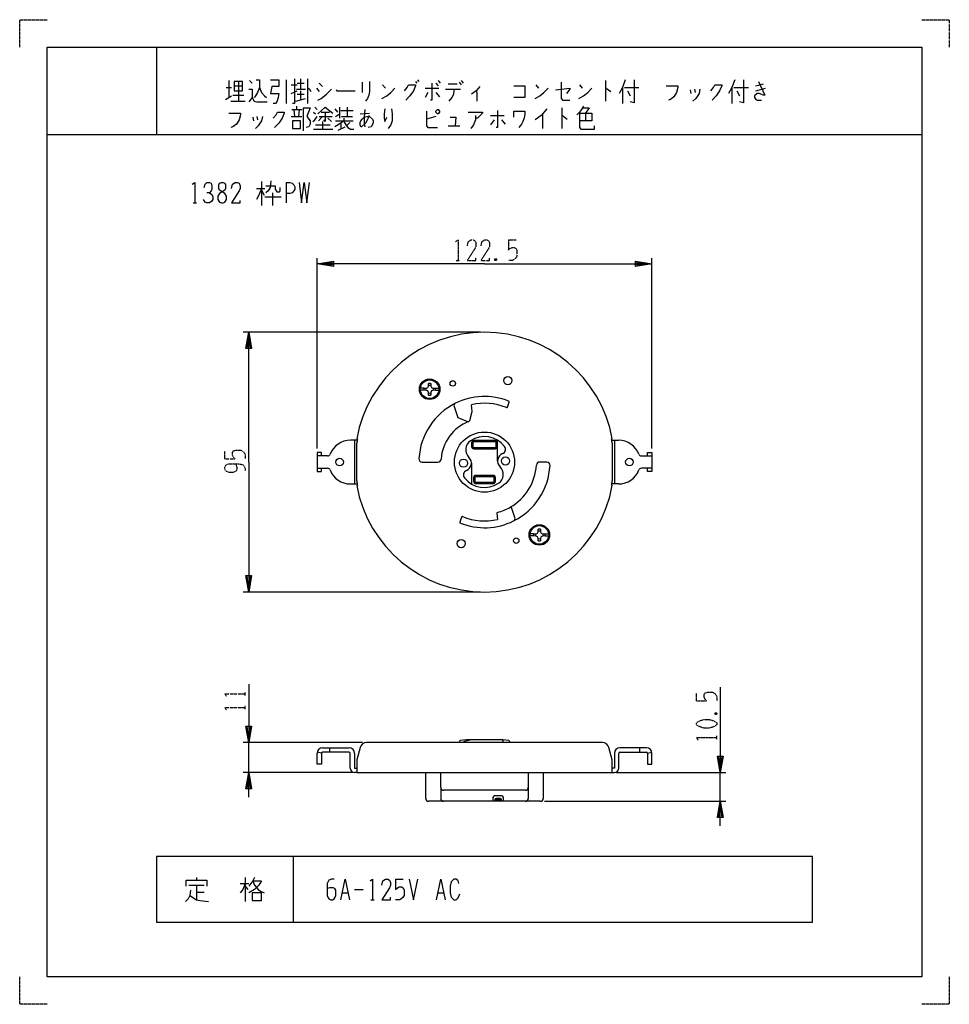
# Model space of a CAD drawing. Extents: x 0 to 340, y 0 to 360.
import ezdxf

# ---------------------------------------------------------------- set-up
doc = ezdxf.new("R2010")
doc.units = 0
doc.linetypes.add('DOT2', pattern=[0.125, 0, -0.125])
doc.layers.add('1', color=7, linetype='CONTINUOUS')

msp = doc.modelspace()

# ---------------------------------------------------------------- linework, layer by layer
at = {"layer": '1', "color": 5, "linetype": 'CONTINUOUS'}
for p, q in [((50, 350), (50, 318)), ((75.5, 335.25), (77.5, 335.25)), ((76.5, 337.75), (76.5, 331.5)), ((78.5, 335.875), (81.5, 335.875)), ((80, 337.4375), (80, 330.25)), ((84, 337.75), (85, 336.8125)), ((97.5, 338.0625), (97.5, 329.3125)), ((99.25, 336.1875), (101.5, 336.1875)), ((101.5, 336.8125), (104, 336.8125)), ((102.75, 338.375), (102.75, 334.625)), ((105.25, 338.375), (105.25, 329.3125)), ((108.5, 334.9375), (109.5, 333.6875)), ((109.5, 336.8125), (110.75, 335.5625)), ((125.25, 337.125), (125.25, 333.375)), ((132.75, 336.1875), (133.75, 334.9375)), ((144.75, 337.4375), (145.25, 336.8125)), ((145.5, 338.0625), (146, 337.4375)), ((148.25, 334.9375), (153.25, 334.9375)), ((152.25, 336.8125), (153, 335.875)), ((153, 337.75), (153.75, 336.8125)), ((156.75, 336.5), (160, 336.5)), ((160.75, 337.125), (161.5, 336.1875)), ((161.5, 337.75), (162.25, 336.8125)), ((188.75, 336.1875), (189.75, 334.9375)), ((204.75, 336.1875), (205.75, 334.9375)), ((214.25, 337.75), (214.25, 330.25)), ((220.5, 335.25), (220.5, 329.3125)), ((221.25, 335.25), (226.5, 335.25)), ((260.5, 335.25), (260.5, 329.3125)), ((261.25, 335.25), (266.5, 335.25)), ((269.25, 335.875), (272, 336.5)), ((269.25, 334), (272.75, 334.9375)), ((75.25, 330.875), (77.5, 332.125)), ((78, 332.4375), (82, 332.4375)), ((99.25, 333.0625), (101.5, 334)), ((101.25, 334.625), (104.5, 334.625)), ((101.5, 332.75), (104, 332.75)), ((102.75, 334), (102.75, 330.5625)), ((149.25, 333.375), (148.25, 331.5)), ((152.25, 333.375), (153.5, 331.8125)), ((155.75, 334.625), (161.25, 334.625)), ((222.25, 334), (223.25, 332.125)), ((245.25, 334.3125), (245.5, 333.0625)), ((246.75, 334.625), (247, 333.375)), ((262.25, 334), (263.25, 332.125)), ((77.25, 330.25), (82.5, 330.25)), ((101, 330.25), (104.5, 331.1875)), ((101.25, 328.375), (101.25, 327.125)), ((108, 328.0625), (108.75, 327.125)), ((117, 328.0625), (117, 324)), ((119.75, 328.0625), (119.75, 324.625)), ((198.25, 327.75), (198.25, 320.25)), ((85.25, 324.3125), (85.5, 323.0625)), ((86.75, 324.625), (87, 323.375)), ((99.25, 324.625), (103.25, 324.625)), ((99.5, 327.125), (103.25, 327.125)), ((100.25, 327.125), (100.5, 324.625)), ((102.25, 327.125), (102, 324.625)), ((107.5, 326.1875), (108.25, 325.5625)), ((110.5, 324.3125), (109.25, 323.0625)), ((109.5, 324.625), (114.25, 324.625)), ((110.25, 326.1875), (113.25, 326.1875)), ((112.75, 324), (114, 322.75)), ((115.25, 327.4375), (116.25, 326.1875)), ((115.5, 324.625), (117, 325.5625)), ((117.5, 326.8125), (122, 326.8125)), ((117.75, 324.625), (121.75, 324.625)), ((118.5, 324), (118.5, 323.0625)), ((124.5, 325.5625), (128, 325.875)), ((152.25, 324.625), (148.75, 323.6875)), ((172.25, 324.9375), (177.25, 324.9375)), ((191.25, 325.5625), (191.25, 320.25)), ((207, 325.875), (207, 323.0625)), ((108.25, 321.5), (113.5, 321.5)), ((110.75, 322.75), (110.75, 319.9375)), ((115.5, 323.0625), (122, 323.0625)), ((116.5, 319.625), (119, 320.875)), ((117.5, 322.125), (117.5, 320.25)), ((120.75, 322.4375), (119.5, 321.1875)), ((156.75, 321.1875), (161, 321.1875)), ((173.5, 323.375), (172.25, 321.5)), ((176.25, 323.375), (177.5, 321.8125)), ((10, 318), (330, 318)), ((107.5, 319.9375), (114.5, 319.9375)), ((88.4375, 300.8125), (88.4375, 292.0625)), ((97.5, 300.5), (97.5, 293)), ((86.5625, 298.3125), (89.6875, 298.3125)), ((88.4375, 297.6875), (89.375, 295.8125)), ((92.5, 296.75), (92.5, 292.0625)), ((94.0625, 297.0625), (95, 297.0625)), ((63.4375, 293), (64.6875, 293)), ((89.6875, 295.1875), (95.625, 295.1875)), ((108.75, 203.25), (108.75, 272.75)), ((231.25, 203.25), (231.25, 272.75)), ((168.5, 245.75), (81.75, 245.75)), ((147.811736, 225.274475), (146.54943, 225.252398)), ((147.811948, 224.494553), (146.54943, 224.51659)), ((152.046989, 225.274436), (153.309507, 225.252398)), ((152.047201, 224.494514), (153.309507, 224.51659)), ((178.402113, 218.386402), (179.009621, 220.18962)), ((123.17853, 206.25), (121, 206.25)), ((122.5, 206.25), (122.5, 190.25)), ((123.513301, 206.75), (123.266714, 206.75)), ((165.249999, 205.299999), (165.249999, 203.899999)), ((165.749999, 205.549999), (165.749999, 203.649999)), ((174.199999, 205.599999), (165.799999, 205.599999)), ((173.949999, 206.099999), (166.049999, 206.099999)), ((174.249999, 203.649999), (174.249999, 205.549999)), ((174.749999, 203.899999), (174.749999, 205.299999)), ((174.8, 198.649999), (174.8, 205.986277)), ((216.733286, 206.75), (216.486699, 206.75)), ((216.821469, 206.25), (219, 206.25)), ((217.5, 206.25), (217.5, 190.25)), ((123.25, 191.343433), (123.25, 205.156567)), ((165.799999, 203.599999), (174.199999, 203.599999)), ((166.049999, 203.099999), (173.949999, 203.099999)), ((216.75, 205.156567), (216.75, 191.343433)), ((112.607295, 200.5), (108.75, 200.5)), ((147.231601, 198.25), (152.918628, 198.25)), ((192.768399, 198.25), (190.164325, 198.25)), ((227.392705, 200.5), (231.25, 200.5)), ((108.75, 196), (112.607295, 196)), ((165.199998, 197.846522), (165.199998, 190.513721)), ((231.25, 196), (227.392705, 196)), ((165.999999, 192.599999), (165.999999, 191.199999)), ((166.499999, 192.849999), (166.499999, 190.949999)), ((173.449999, 192.899999), (166.549999, 192.899999)), ((166.549999, 190.899999), (173.449999, 190.899999)), ((173.199999, 193.399999), (166.799999, 193.399999)), ((173.499999, 190.949999), (173.499999, 192.849999)), ((173.999999, 191.199999), (173.999999, 192.599999)), ((121, 190.25), (123.17853, 190.25)), ((123.266714, 189.75), (123.513301, 189.75)), ((166.799999, 190.399999), (173.199999, 190.399999)), ((216.486699, 189.75), (216.733286, 189.75)), ((219, 190.25), (216.821469, 190.25)), ((181.15371, 177.971882), (179.878188, 181.603568)), ((161.597887, 178.113601), (160.990379, 176.310383)), ((174.48236, 179.520119), (174.718422, 177.274145)), ((180.654134, 176.744441), (180.654137, 176.744434)), ((187.952798, 172.005486), (186.690493, 171.98341)), ((187.95301, 171.225564), (186.690493, 171.247601)), ((192.188051, 172.005447), (193.450569, 171.98341)), ((192.188263, 171.225525), (193.450569, 171.247601)), ((168.5, 150.75), (81.75, 150.75)), ((125.401985, 95.75), (81.75, 95.75)), ((83.75, 84.75), (83.75, 95.75)), ((110.75, 93.75), (120.5, 93.75)), ((113.322924, 93.75), (113.322924, 92.15)), ((213.098015, 95.75), (126.901985, 95.75)), ((160.8, 95.999793), (160.8, 95.85)), ((163.347134, 96.689618), (161.147134, 96.396285)), ((165.200001, 96.75), (163.914941, 96.75)), ((178.951188, 96.395008), (176.651191, 96.691782)), ((179.299999, 95.850003), (179.3, 95.998294)), ((229.25, 93.75), (219.5, 93.75)), ((226.677076, 93.75), (226.677076, 92.15)), ((110.358082, 91.83), (108.790408, 92.15)), ((120.5, 92.15), (110.75, 92.15)), ((120.9, 86.35), (120.9, 91.75)), ((219.1, 86.35), (219.1, 91.75)), ((219.5, 92.15), (229.25, 92.15)), ((229.641918, 91.83), (231.209592, 92.15)), ((121.75, 84.75), (81.75, 84.75)), ((123.25, 84.75), (122.5, 84.75)), ((148.5, 75.25), (148.5, 84.75)), ((154, 79.25), (154, 84.75)), ((186, 84.75), (186, 79.25)), ((191.5, 84.75), (191.5, 75.25)), ((216.75, 84.75), (217.5, 84.75)), ((218.25, 84.75), (258.25, 84.75)), ((256.25, 74.25), (256.25, 84.75)), ((154, 79.25), (154, 75.25)), ((186, 79.25), (186, 75.25)), ((185, 78.25), (155, 78.25)), ((176, 76.25), (174, 76.25)), ((190.5, 74.25), (149.5, 74.25)), ((173, 75.25), (173, 74.25)), ((173.75, 74.75), (173.75, 74.25)), ((173.75, 74.25), (173.75, 74.25)), ((175.75, 75.25), (174.25, 75.25)), ((175.75, 74.75), (174.25, 74.75)), ((176.25, 74.25), (176.25, 74.75)), ((176.25, 74.25), (176.25, 74.25)), ((177, 74.25), (177, 75.25)), ((192, 74.25), (258.25, 74.25)), ((100, 54), (100, 30)), ((61.875, 43.5625), (67.5, 43.5625)), ((64.6875, 46.375), (64.6875, 45.4375)), ((64.6875, 43.5625), (64.6875, 38.25)), ((80.625, 44.1875), (83.75, 44.1875)), ((82.5, 46.375), (82.5, 37.625)), ((82.5, 43.25), (83.4375, 42)), ((137.5, 45.75), (140.3125, 45.75)), ((64.6875, 41.0625), (67.5, 41.0625)), ((118.125, 40.75), (120, 40.75)), ((122.5, 42), (125.625, 42)), ((153.125, 40.75), (155, 40.75)), ((128.4375, 38.25), (129.6875, 38.25))]:
    msp.add_line(p, q, dxfattribs=at)
at = {"layer": '1', "color": 5, "linetype": 'DOT2'}
for p, q in [((178.75, 279.5), (181.5625, 279.5)), ((159.6875, 272), (160.9375, 272)), ((174.375, 272.625), (173.75, 272)), ((75, 199.5), (75, 202.3125)), ((82.5, 112.9375), (82.5, 114.1875)), ((247.5, 111), (247.5, 113.8125)), ((82.5, 107.9375), (82.5, 109.1875)), ((254.375, 106.625), (255, 106)), ((255, 96.9375), (255, 98.1875))]:
    msp.add_line(p, q, dxfattribs=at)
for points in [[(0, 350), (0, 360), (10, 360)], [(0, 350), (0, 360), (10, 360)], [(330, 360), (340, 360), (340, 350)], [(330, 360), (340, 360), (340, 350)], [(159.375, 278.875), (160.3125, 279.5), (160.3125, 272)], [(163.75, 277.3125), (164.0625, 278.875), (165, 279.5), (165.9375, 279.5), (166.5625, 279.1875), (166.875, 278.25), (166.875, 277.3125), (166.5625, 276.375), (163.75, 272), (166.875, 272), (166.875, 272.9375)], [(168.75, 277.3125), (169.0625, 278.875), (170, 279.5), (170.9375, 279.5), (171.5625, 279.1875), (171.875, 278.25), (171.875, 277.3125), (171.5625, 276.375), (168.75, 272), (171.875, 272), (171.875, 272.9375)], [(178.75, 279.5), (178.75, 275.75), (179.375, 276.375), (180, 276.6875), (180.9375, 276.6875), (181.5625, 276.375), (181.875, 275.4375), (181.875, 273.5625), (181.25, 272.625), (180.3125, 272), (178.75, 272)], [(173.75, 272.625), (174.375, 272), (173.75, 272), (173.75, 272.625), (174.375, 272.625), (174.375, 272)], [(75, 199.5), (78.75, 199.5), (78.125, 200.125), (77.8125, 200.75), (77.8125, 201.6875), (78.125, 202.3125), (79.0625, 202.625), (80.9375, 202.625), (81.875, 202), (82.5, 201.0625), (82.5, 199.5)], [(79.0625, 197.625), (79.0625, 197.625), (79.375, 196.375), (79.375, 195.4375), (79.0625, 194.8125), (78.125, 194.5), (76.5625, 194.5), (75.625, 194.8125), (75.3125, 195.125), (75, 195.75), (75, 196.375), (75.3125, 197), (75.625, 197.3125), (76.5625, 197.625), (80, 197.625), (81.5625, 197.3125), (82.1875, 196.6875), (82.5, 195.75), (82.5, 195.125)], [(75.625, 112.625), (75, 113.5625), (82.5, 113.5625)], [(247.5, 111), (251.25, 111), (250.625, 111.625), (250.3125, 112.25), (250.3125, 113.1875), (250.625, 113.8125), (251.5625, 114.125), (253.4375, 114.125), (254.375, 113.5), (255, 112.5625), (255, 111)], [(75.625, 107.625), (75, 108.5625), (82.5, 108.5625)], [(254.375, 106), (255, 106.625), (255, 106), (254.375, 106), (254.375, 106.625), (255, 106.625)], [(248.125, 96.625), (247.5, 97.5625), (255, 97.5625)], [(10, 0), (0, 0), (0, 10)], [(10, 0), (0, 0), (0, 10)], [(340, 10), (340, 0), (330, 0)], [(340, 10), (340, 0), (330, 0)]]:
    msp.add_lwpolyline(points, dxfattribs=at)
at = {"layer": '1', "color": 5, "linetype": 'CONTINUOUS'}
for points in [[(10, 10), (10, 350), (330, 350), (330, 10), (10, 10)], [(78.5, 337.4375), (78.5, 334), (81.5, 334), (81.5, 337.4375), (78.5, 337.4375)], [(152.25, 326.5), (152.75, 327.125), (153, 327.125), (153.5, 326.5), (153.5, 326.1875), (153, 325.5625), (152.75, 325.5625), (152.25, 326.1875), (152.25, 326.5)], [(99.75, 323.0625), (99.75, 320.25), (102.75, 320.25), (102.75, 323.0625), (99.75, 323.0625)], [(73.75, 300.5), (74.375, 300.5), (75, 300.1875), (75.3125, 299.5625), (75.3125, 298.3125), (75, 297.6875), (73.125, 296.4375), (72.5, 295.5), (72.5, 294.25), (72.8125, 293.625), (73.125, 293.3125), (73.75, 293), (74.375, 293), (75, 293.3125), (75.3125, 293.625), (75.625, 294.25), (75.625, 295.5), (75, 296.4375), (73.125, 297.6875), (72.8125, 298.3125), (72.8125, 299.5625), (73.125, 300.1875), (73.75, 300.5)], [(290, 30), (290, 54), (50, 54), (50, 30), (290, 30)], [(85, 40.75), (85, 37.9375), (88.4375, 37.9375), (88.4375, 40.75), (85, 40.75)]]:
    msp.add_lwpolyline(points, close=True, dxfattribs=at)
for points in [[(87.75, 335.25), (87, 333.375), (86.25, 332.125), (85.75, 331.5)], [(86.5, 338.0625), (87.75, 338.0625), (87.75, 335.25), (88.5, 333.375), (89.5, 332.125), (90.25, 331.5)], [(91.75, 338.0625), (94.75, 338.0625), (94.75, 335.5625), (92.25, 335.5625), (91.75, 333.0625), (94.75, 333.0625), (94.5, 331.5), (94, 329.9375), (93.5, 329.3125), (92.75, 329.3125)], [(100.5, 338.375), (100.5, 329.3125), (99.75, 329.3125)], [(105.25, 335.25), (106, 334.625), (106.5, 333.6875)], [(128, 337.4375), (128, 333.6875), (127.75, 332.4375), (127.25, 331.1875), (126.5, 330.25)], [(132.5, 331.1875), (134.25, 332.125), (135.75, 333.375), (137.25, 334.9375)], [(140.75, 334), (141.75, 335.25), (142.25, 336.1875), (144.75, 336.1875), (144.75, 335.875), (144, 334), (142.75, 332.125), (141.25, 330.5625)], [(150.75, 336.8125), (150.75, 330.5625), (150.25, 330.5625)], [(168.25, 335.5625), (167, 334), (165.25, 332.75)], [(180.75, 335.875), (184.75, 335.875), (184.75, 331.5), (180.75, 331.5)], [(188.5, 331.1875), (190.25, 332.125), (191.75, 333.375), (193.25, 334.9375)], [(196, 334.3125), (201.25, 334.9375), (201.25, 334.625), (200, 333.0625)], [(198, 337.125), (198, 331.1875), (198.5, 330.5625), (201.25, 330.5625)], [(204.5, 331.1875), (206.25, 332.125), (207.75, 333.375), (209.25, 334.9375)], [(214.25, 334.9375), (214.5, 334.9375), (216.25, 333.6875)], [(221.5, 338.0625), (220.5, 335.25), (219.25, 333.0625)], [(224.75, 338.0625), (224.75, 329.625), (223.25, 329.9375)], [(236.5, 335.875), (240.75, 335.875), (240.75, 335.25), (240.25, 333.375), (239.25, 331.8125), (238, 330.875), (237.25, 330.5625)], [(252.75, 334), (253.75, 335.25), (254.25, 336.1875), (256.75, 336.1875), (256.75, 335.875), (256, 334), (254.75, 332.125), (253.25, 330.5625)], [(261.5, 338.0625), (260.5, 335.25), (259.25, 333.0625)], [(264.75, 338.0625), (264.75, 329.625), (263.25, 329.9375)], [(270.25, 337.4375), (272.5, 332.4375), (272, 332.4375), (270.5, 333.0625), (269.75, 333.0625), (268.75, 332.125), (268.75, 331.5), (269.25, 330.875), (269.75, 330.5625), (271.25, 330.5625)], [(83.75, 334.625), (85, 334.625), (85, 331.5), (83.75, 329.9375)], [(85, 331.5), (85.75, 330.25), (86.75, 329.9375), (90.5, 329.9375)], [(109, 330.5625), (110.25, 331.1875), (112.25, 332.75), (114, 334.625)], [(115.75, 334.3125), (116, 334), (122.75, 334)], [(158.75, 334.625), (158.75, 333.6875), (158.5, 332.4375), (158, 331.5), (157, 330.25)], [(167, 334), (167.25, 333.375), (167.25, 330.25)], [(248.75, 334.625), (248.5, 333.0625), (247.25, 331.1875), (246.25, 330.25)], [(103.75, 319.3125), (103.75, 327.75), (106.25, 327.75), (105, 324.625), (106.25, 323.0625), (106.25, 321.8125), (105.75, 320.875), (104.75, 320.5625)], [(109, 325.5625), (111.75, 328.0625), (114.5, 325.875)], [(206.25, 328.375), (205.5, 327.125), (204.75, 326.1875), (203.75, 325.25)], [(206, 327.75), (208.25, 327.75), (207, 325.875)], [(76.5, 325.875), (80.75, 325.875), (80.75, 325.25), (80.25, 323.375), (79.25, 321.8125), (78, 320.875), (77.25, 320.5625)], [(88.75, 324.625), (88.5, 323.0625), (87.25, 321.1875), (86.25, 320.25)], [(92.75, 324), (93.75, 325.25), (94.25, 326.1875), (96.75, 326.1875), (96.75, 325.875), (96, 324), (94.75, 322.125), (93.25, 320.5625)], [(107.25, 322.75), (108, 323.375), (108.75, 324.625)], [(111.75, 326.1875), (111.75, 322.75), (111.25, 323.375)], [(127.75, 324.9375), (127.5, 324), (127, 323.0625), (126.5, 322.125), (125, 320.875), (124.75, 320.875), (124.5, 321.5), (124.5, 322.4375), (124.75, 323.0625), (125.25, 323.6875), (126, 324.3125), (127, 324.625), (128, 324.625), (129, 323.6875), (129.25, 323.0625), (129.25, 322.125), (128.5, 320.875), (127.5, 320.5625)], [(126.25, 327.125), (126, 324.3125), (126, 322.125), (126.25, 320.875)], [(133.5, 327.4375), (133.25, 325.5625), (133.25, 324), (133.5, 322.75), (134.25, 324.3125)], [(136, 327.4375), (136.25, 325.5625), (136.25, 323.0625), (135.75, 321.5), (135, 320.5625), (134.75, 320.25)], [(148.75, 326.5), (148.75, 321.1875), (149.25, 320.5625), (152.75, 320.5625)], [(157.5, 324.3125), (159.5, 324.3125), (159.25, 321.1875)], [(164, 326.1875), (169.25, 326.1875), (169.25, 325.875), (167.5, 324), (166.75, 324)], [(166.75, 324.9375), (166.75, 323.375), (166, 321.5), (165, 320.25)], [(174.75, 326.8125), (174.75, 320.5625), (174.25, 320.5625)], [(180.75, 324.3125), (180.75, 326.5), (184.75, 326.5), (184.75, 325.5625), (184.5, 324), (184, 322.75), (183.5, 321.8125), (182.5, 320.5625)], [(192.75, 327.4375), (190.75, 324.9375), (188.5, 323.375)], [(198.25, 324.9375), (198.5, 324.9375), (200.25, 323.6875)], [(204.75, 325.875), (209.25, 325.875), (209.25, 323.0625), (204.75, 323.0625)], [(204.75, 325.875), (204.75, 320.5625), (205.25, 319.9375), (210.25, 319.9375), (210.25, 321.1875)], [(118.5, 323.0625), (117.5, 322.125), (115.25, 320.875)], [(118.5, 322.75), (119.5, 321.1875), (120, 320.5625), (121, 319.9375), (122.25, 319.9375)], [(63.125, 299.875), (64.0625, 300.5), (64.0625, 293)], [(67.5, 298.625), (67.8125, 299.875), (68.4375, 300.5), (69.375, 300.5), (70, 300.1875), (70.3125, 299.25), (70.3125, 298), (70, 297.375), (69.375, 296.75), (68.4375, 296.75)], [(77.5, 298.3125), (77.8125, 299.875), (78.75, 300.5), (79.6875, 300.5), (80.3125, 300.1875), (80.625, 299.25), (80.625, 298.3125), (80.3125, 297.375), (77.5, 293), (80.625, 293), (80.625, 293.9375)], [(91.875, 301.125), (91.5625, 298.625), (90.9375, 297.375), (90, 296.75)], [(90, 299.25), (93.4375, 299.25), (93.4375, 298), (94.0625, 297.0625)], [(97.5, 300.5), (98.75, 300.5), (99.6875, 300.1875), (100.3125, 299.5625), (100.625, 298.9375), (100.625, 298), (100.3125, 297.375), (99.6875, 296.75), (98.75, 296.4375), (97.5, 296.4375)], [(102.1875, 300.5), (103.125, 293), (104.0625, 300.5), (105, 293), (105.9375, 300.5)], [(69.375, 296.75), (70.3125, 296.125), (70.625, 295.1875), (70.625, 294.25), (70.3125, 293.625), (69.375, 293), (68.4375, 293), (67.8125, 293.3125), (67.1875, 294.25)], [(88.4375, 298.3125), (87.5, 295.8125), (86.5625, 294.25)], [(95, 297.0625), (95.3125, 297.375), (95.3125, 298.625)], [(170, 270.75), (108.75, 270.75), (114.75, 271.75), (114.75, 269.75), (108.75, 270.75), (114.75, 271.25), (114.75, 270.25), (108.75, 270.75)], [(170, 270.75), (231.25, 270.75), (225.25, 269.75), (225.25, 271.75), (231.25, 270.75), (225.25, 270.25), (225.25, 271.25), (231.25, 270.75)], [(83.75, 198.25), (83.75, 245.75), (84.75, 239.75), (82.75, 239.75), (83.75, 245.75), (84.25, 239.75), (83.25, 239.75), (83.75, 245.75)], [(147.811736, 225.274475), (148.791518, 225.291577), (149.290023, 225.52394), (149.522427, 226.022331), (149.539527, 227.002015)], [(150.31941, 227.002015), (150.336551, 226.022445), (150.568914, 225.52394), (151.067305, 225.291536), (152.047201, 225.274475)], [(149.539488, 222.766762), (149.522427, 223.746657), (149.290023, 224.245049), (148.791518, 224.477412), (147.811736, 224.494514)], [(152.046989, 224.494553), (151.067419, 224.477412), (150.568978, 224.244985), (150.336511, 223.746657), (150.319449, 222.766762)], [(158.846289, 218.528129), (160.242414, 214.553055), (163.832176, 213.110556)], [(164.63315, 213.503662), (165.544921, 216.720311), (165.281578, 219.225858)], [(110.35, 200.5), (110.35, 201.75), (108.75, 201.75), (108.75, 194.75), (110.35, 194.75), (110.35, 196)], [(229.65, 200.5), (229.65, 201.75), (231.25, 201.75), (231.25, 194.75), (229.65, 194.75), (229.65, 196)], [(83.75, 198.25), (83.75, 150.75), (82.75, 156.75), (84.75, 156.75), (83.75, 150.75), (83.25, 156.75), (84.25, 156.75), (83.75, 150.75)], [(187.952798, 172.005486), (188.93258, 172.022588), (189.431085, 172.254951), (189.663489, 172.753342), (189.680589, 173.733026)], [(190.460472, 173.733026), (190.477613, 172.753456), (190.709976, 172.254951), (191.208367, 172.022547), (192.188263, 172.005486)], [(189.68055, 169.497773), (189.663489, 170.477669), (189.431085, 170.97606), (188.93258, 171.208423), (187.952798, 171.225525)], [(192.188051, 171.225564), (191.208481, 171.208423), (190.71004, 170.975996), (190.477573, 170.477669), (190.460511, 169.497773)], [(83.75, 117), (83.75, 95.75), (82.75, 101.75), (84.75, 101.75), (83.75, 95.75), (83.25, 101.75), (84.25, 101.75), (83.75, 95.75)], [(256.25, 116), (256.25, 84.75), (255.25, 90.75), (257.25, 90.75), (256.25, 84.75), (255.75, 90.75), (256.75, 90.75), (256.25, 84.75)], [(124.492591, 93.916947), (123.25, 89.427996), (123.25, 84.75), (216.75, 84.75), (216.75, 89.427996), (215.507409, 93.916947)], [(176.085059, 96.75), (165.200001, 96.75), (162.611662, 96.124)], [(110.35, 91.75), (110.35, 87.75), (108.75, 87.75), (108.75, 91.75)], [(122.5, 91.75), (122.5, 86.35), (123.25, 86.35)], [(217.5, 91.75), (217.5, 86.35), (216.75, 86.35)], [(229.65, 91.75), (229.65, 87.75), (231.25, 87.75), (231.25, 91.75)], [(83.75, 75.75), (83.75, 84.75), (84.75, 78.75), (82.75, 78.75), (83.75, 84.75), (84.25, 78.75), (83.25, 78.75), (83.75, 84.75)], [(256.25, 65.25), (256.25, 74.25), (257.25, 68.25), (255.25, 68.25), (256.25, 74.25), (256.75, 68.25), (255.75, 68.25), (256.25, 74.25)], [(60.9375, 43.25), (60.9375, 45.4375), (68.4375, 45.4375), (68.4375, 43.25)], [(82.5, 44.1875), (81.5625, 42), (80.625, 40.75)], [(85.9375, 46.375), (85.3125, 45.125), (83.75, 43.25)], [(85.3125, 45.125), (88.4375, 45.125), (87.5, 43.5625), (85.9375, 42), (83.75, 40.75)], [(85.3125, 45.125), (85.9375, 43.5625), (87.1875, 42), (88.125, 41.375), (89.375, 40.75)], [(115, 45.75), (114.0625, 45.75), (113.125, 45.4375), (112.5, 44.1875), (112.5, 39.8125), (112.8125, 38.875), (113.125, 38.5625), (113.75, 38.25), (114.375, 38.25), (115, 38.5625), (115.3125, 38.875), (115.625, 39.8125), (115.625, 41.6875), (115.3125, 42.3125), (114.6875, 42.625), (113.4375, 42.625), (112.5, 42.3125)], [(117.5, 38.25), (119.0625, 45.75), (120.625, 38.25)], [(128.125, 45.125), (129.0625, 45.75), (129.0625, 38.25)], [(132.5, 43.5625), (132.8125, 45.125), (133.75, 45.75), (134.6875, 45.75), (135.3125, 45.4375), (135.625, 44.5), (135.625, 43.5625), (135.3125, 42.625), (132.5, 38.25), (135.625, 38.25), (135.625, 39.1875)], [(137.5, 45.75), (137.5, 42), (138.125, 42.625), (138.75, 42.9375), (139.6875, 42.9375), (140.3125, 42.625), (140.625, 41.6875), (140.625, 39.8125), (140, 38.875), (139.0625, 38.25), (137.5, 38.25)], [(142.5, 45.75), (144.0625, 38.25), (145.625, 45.75)], [(152.5, 38.25), (154.0625, 45.75), (155.625, 38.25)], [(160.625, 44.1875), (160.3125, 45.125), (159.6875, 45.75), (158.75, 45.75), (157.8125, 44.8125), (157.5, 43.25), (157.5, 40.75), (157.8125, 39.1875), (158.75, 38.25), (159.6875, 38.25), (160.3125, 38.875), (160.9375, 40.4375)], [(62.5, 41.6875), (62.1875, 39.8125), (61.5625, 38.5625), (60.625, 37.625)], [(62.1875, 39.8125), (64.6875, 38.25), (65.9375, 37.9375), (69.0625, 37.625)]]:
    msp.add_lwpolyline(points, dxfattribs=at)
at = {"layer": '1', "color": 5, "linetype": 'DOT2'}
msp.add_lwpolyline([(247.5, 102.25), (247.5, 102.875), (247.8125, 103.1875), (249.0625, 103.8125), (250.3125, 104.125), (252.1875, 104.125), (253.4375, 103.8125), (254.6875, 103.1875), (255, 102.875), (255, 102.25), (254.6875, 101.9375), (253.4375, 101.3125), (252.1875, 101), (250.3125, 101), (249.0625, 101.3125), (247.8125, 101.9375), (247.5, 102.25)], close=True, dxfattribs=at)
at = {"layer": '1', "color": 5, "linetype": 'CONTINUOUS'}
for centre, radius in [((149.929469, 224.884494), 3.75), ((149.929469, 224.884494), 3.400002), ((158.387195, 226.992699), 1), ((178.544758, 228.049112), 1.5), ((170, 198.25), 11), ((117, 198.25), 1.4), ((117, 198.25), 1.4), ((162.299998, 197.849999), 1.5), ((177.7, 198.649999), 1.5), ((223, 198.25), 1.4), ((190.070531, 171.615505), 3.75), ((190.070531, 171.615505), 3.400002), ((161.455242, 168.450887), 1.5), ((181.612804, 169.5073), 1)]:
    msp.add_circle(centre, radius, dxfattribs=at)
for centre, radius, start, end in [((170, 198.25), 47.5, 10.308453, 169.691545), ((149.929469, 224.884494), 2.153125, 79.565878, 100.434121), ((149.929471, 224.884494), 2.153343, 169.565897, -169.565883), ((149.929469, 224.884494), 1.4089, 163.362806, -163.362806), ((149.929469, 224.884494), 1.408759, 163.362806, -163.362806), ((149.929469, 224.884494), 1.4089, 73.362807, 106.637191), ((149.929469, 224.884494), 1.4089, -106.637191, -73.362807), ((149.929469, 224.884494), 1.408759, 73.362807, 106.637191), ((149.929469, 224.884494), 1.408759, -106.637191, -73.362807), ((149.929469, 224.884494), 1.408759, -16.637192, 16.637192), ((149.929469, 224.884494), 1.4089, -16.637192, 16.637192), ((149.922939, 224.88509), 2.159655, -10.418304, 10.387192), ((170, 198.25), 24, 116.354415, 176.983037), ((149.929469, 224.884494), 2.15334, -100.434121, -79.565878), ((159.789788, 218.859505), 1, 116.354405, -160.64771), ((170, 198.250003), 24, 68.397997, 116.354405), ((170, 198.250003), 21.5, 68.137725, 102.677404), ((178.725322, 220.285401), 0.3, -18.618786, 68.397997), ((178.117813, 218.482183), 0.3, -111.862273, -18.618786), ((170, 198.25), 15.923471, 111.084057, 175.981459), ((164.055892, 213.667288), 0.6, -111.892084, -15.825588), ((121, 198.25), 8, 89.999999, 158.83155), ((170, 198.25), 47.257414, 169.638046, 171.596247), ((167.014939, 202.749934), 3.9, 123.558572, -133.89774), ((170, 198.250001), 9.299999, 37.933501, 123.55857), ((166.049999, 205.299999), 0.8, 89.999999, 179.999998), ((165.799999, 205.549999), 0.05, 89.999999, -179.999998), ((173.949999, 205.299999), 0.8, 0, 89.999999), ((174.199999, 205.549999), 0.05, 0, 89.999999), ((174.4, 205.986277), 0.4, 0, 60.370985), ((170, 198.25), 47.257414, 8.403751, 10.361952), ((219, 198.25), 8, 21.168449, 89.999999), ((166.049999, 203.899999), 0.8, 179.999998, -89.999999), ((165.799999, 203.649999), 0.05, -179.999998, -89.999999), ((173.949999, 203.899999), 0.8, -89.999999, 0), ((174.199999, 203.649999), 0.05, -89.999999, 0), ((175.994307, 202.922073), 1.7, -68.234864, 37.933503), ((112.607295, 201.5), 1, -89.999999, -21.168449), ((147.231601, 199.45), 1.2, 176.983037, -89.999999), ((152.918628, 199.45), 1.2, -89.999999, -4.018539), ((162.3, 197.850001), 2.9, -68.234864, 46.102258), ((177.7, 198.65), 2.9, 111.765134, -133.89774), ((190.164325, 197.05), 1.2, 89.999999, 176.594284), ((192.768399, 197.05), 1.2, -3.016953, 89.999999), ((227.392705, 201.5), 1, -158.83155, -89.999999), ((112.607295, 195), 1, 21.168449, 89.999999), ((121, 198.25), 8, -158.83155, -89.999999), ((164.005693, 193.577927), 1.7, 111.765134, -142.066496), ((172.985061, 193.750067), 3.9, -56.441427, 46.102258), ((170, 198.25), 19, -60.187885, -3.405715), ((170.000021, 198.249995), 23.999979, -63.645626, -3.016953), ((219, 198.25), 8, -89.999999, -21.168449), ((227.392705, 195), 1, 89.999999, 158.83155), ((170, 198.25), 47.257414, -171.596247, -169.638046), ((170, 198.249999), 9.299998, -142.0665, -56.441425), ((166.799999, 192.599999), 0.8, 89.999999, 179.999998), ((166.799999, 191.199999), 0.8, 179.999998, -89.999999), ((166.549999, 192.849999), 0.05, 89.999999, 179.999998), ((166.549999, 190.949999), 0.05, 179.999998, -89.999999), ((173.199999, 192.599999), 0.8, 0, 89.999999), ((173.199999, 191.199999), 0.8, -89.999999, 0), ((173.449999, 192.849999), 0.05, 0, 89.999999), ((173.449999, 190.949999), 0.05, -89.999999, 0), ((170, 198.25), 47.257414, -10.361952, -8.403751), ((170, 198.25), 47.5, -169.691545, -10.308453), ((165.599998, 190.513721), 0.4, -179.999998, -119.838368), ((170, 198.25), 19, -75.65822, -60.187885), ((179.595138, 181.504155), 0.3, 19.352314, 119.812114), ((170, 198.25), 24, -111.602001, -63.645586), ((161.882186, 178.01782), 0.3, 68.137725, 161.381213), ((170, 198.25), 21.5, -111.862273, -77.322594), ((174.780717, 179.551477), 0.3, 104.341779, -173.999998), ((180.210193, 177.640507), 1.000017, -63.644694, 19.351919), ((161.274678, 176.214602), 0.3, 161.381213, -111.602001), ((190.070531, 171.615506), 1.4089, 73.362807, 106.637191), ((190.070531, 171.615506), 1.408759, 73.362807, 106.637191), ((190.070531, 171.615506), 2.153125, 79.565878, 100.434121), ((190.070533, 171.615506), 2.153343, 169.565897, -169.565883), ((190.070531, 171.615506), 1.4089, 163.362806, -163.362806), ((190.070531, 171.615506), 1.408759, 163.362806, -163.362806), ((190.070531, 171.615506), 1.4089, -106.637191, -73.362807), ((190.070531, 171.615506), 1.408759, -106.637191, -73.362807), ((190.070531, 171.615506), 2.15334, -100.434121, -79.565878), ((190.070531, 171.615506), 1.408759, -16.637192, 16.637192), ((190.070531, 171.615506), 1.4089, -16.637192, 16.637192), ((190.064001, 171.616102), 2.159655, -10.418304, 10.387192), ((110.75, 91.75), 2, 89.999999, 179.999998), ((120.5, 91.75), 2, 0, 89.999999), ((126.901985, 93.25), 2.5, 89.999999, 164.527326), ((160.4, 95.85), 0.4, -14.477512, 0), ((161.2, 95.999793), 0.4, 97.594642, -179.999998), ((162.705693, 95.735209), 0.4, 103.596131, 177.880885), ((163.4, 96.293127), 0.4, 16.595832, 97.594642), ((163.914941, 95.95), 0.8, 89.999999, 116.963371), ((176.085059, 95.95), 0.8, 0, 89.999999), ((176.600002, 96.295071), 0.4, 82.647618, 112.69266), ((177.37258, 95.925038), 0.48816, 177.068876, -158.987803), ((178.9, 95.998297), 0.4, -0.00036, 82.647618), ((179.699999, 95.85), 0.4, 179.999638, -165.522487), ((213.098015, 93.25), 2.5, 15.472672, 89.999999), ((219.5, 91.75), 2, 89.999999, 179.999998), ((229.25, 91.75), 2, 0, 89.999999), ((110.75, 91.75), 0.4, 89.999999, 179.999998), ((120.5, 91.75), 0.4, 0, 89.999999), ((219.5, 91.75), 0.4, 89.999999, 179.999998), ((229.25, 91.75), 0.4, 0, 89.999999), ((122.5, 86.35), 1.6, -179.999998, -89.999999), ((217.5, 86.35), 1.6, -89.999999, 0), ((155, 79.25), 1, 179.999998, -89.999999), ((185, 79.25), 1, -89.999999, 0), ((174, 75.25), 1, 89.999999, 179.999998), ((176, 75.25), 1, 0, 89.999999), ((149.5, 75.25), 1, 179.999998, -89.999999), ((155, 75.25), 1, 179.999998, -89.999999), ((174.25, 74.75), 0.5, 89.999999, 179.999998), ((174.25, 74.25), 0.5, 89.999999, 179.999998), ((175.75, 74.75), 0.5, 0, 89.999999), ((175.75, 74.25), 0.5, 0, 89.999999), ((185, 75.25), 1, -89.999999, 0), ((190.5, 75.25), 1, -89.999999, 0)]:
    msp.add_arc(centre, radius, start, end, dxfattribs=at)

doc.saveas('drawing.dxf')
